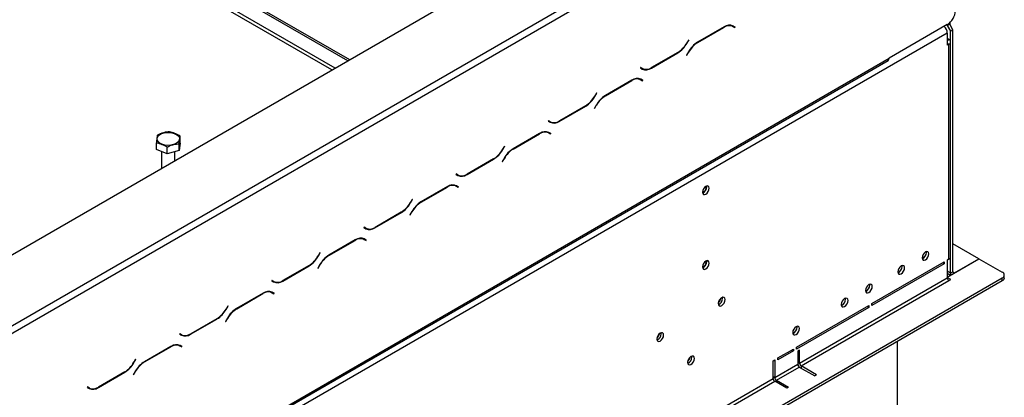
# Model space of a CAD drawing. Units: millimetres. Extents: x 64 to 5422, y 41 to 4024.
# Drawn here: x 5087 to 5374, y 1265 to 1375 of the extents above; entities that cross this region are included whole.
import ezdxf

# ---------------------------------------------------------------- set-up
doc = ezdxf.new("R2010")
doc.units = ezdxf.units.MM
doc.header["$LTSCALE"] = 20

msp = doc.modelspace()

# ---------------------------------------------------------------- linework, layer by layer
at = {"color": 7, "linetype": 'Continuous', "lineweight": 25}
for p, q in [((4323.41, 867.34), (5338.35, 1453.25)), ((5182.45, 1363.25), (5066.76, 1430.03)), ((5183.01, 1363.57), (5067.32, 1430.36)), ((5177.82, 1360.58), (5066.72, 1424.72)), ((5178.77, 1361.12), (5066.76, 1425.78)), ((4867.65, 1160.84), (5284.14, 1401.27)), ((4868.59, 1159.2), (5285.08, 1399.64)), ((5292.12, 1373.11), (5284.4, 1368.65)), ((5284.44, 1368.57), (5292.08, 1372.98)), ((5291.99, 1373.03), (5292.08, 1372.98)), ((5294.1, 1373.6), (5294.28, 1373.51)), ((5294.28, 1373.51), (5294.75, 1373.24)), ((5294.75, 1373.24), (5295.27, 1372.94)), ((5294.86, 1373.33), (5294.77, 1373.38)), ((5295.33, 1373.06), (5294.79, 1373.37)), ((5294.79, 1373.21), (5294.86, 1373.33)), ((5294.86, 1373.33), (5295.33, 1373.06)), ((5295.27, 1372.94), (5295.33, 1373.06)), ((5357.2, 1373.77), (5340.23, 1363.97)), ((5357.2, 1373.5), (5357.91, 1373.91)), ((5357.2, 1373.77), (5357.2, 1373.5)), ((5357.2, 1373.5), (5358.15, 1371.87)), ((5357.91, 1374.3), (5357.91, 1373.91)), ((5358.85, 1372.27), (5357.91, 1373.91)), ((5358.15, 1371.87), (5358.85, 1372.27)), ((5358.15, 1368.87), (5358.15, 1371.87)), ((5358.85, 1301.78), (5358.85, 1372.27)), ((5357.2, 1371.32), (4342.27, 785.41)), ((5281.83, 1369.37), (5281.31, 1368.47)), ((5281.35, 1368.38), (5281.9, 1369.33)), ((5281.9, 1369.33), (5281.83, 1369.37)), ((5281.83, 1369.37), (5281.9, 1369.33)), ((5357.2, 1371.32), (5357.2, 1367.78)), ((5357.68, 1369.42), (5357.2, 1369.69)), ((5357.2, 1369.14), (5357.68, 1369.42)), ((5281.28, 1368.42), (5281.35, 1368.38)), ((5284.35, 1368.62), (5284.44, 1368.57)), ((5357.2, 1368.33), (5357.68, 1368.06)), ((5357.68, 1368.06), (5357.2, 1367.78)), ((5357.68, 1305.45), (5357.68, 1368.06)), ((5358.16, 1306.13), (5358.16, 1368.74)), ((4358.96, 797.05), (5339.96, 1363.36)), ((4359.24, 797.66), (5340.23, 1363.97)), ((5270.97, 1361.11), (5278.68, 1365.57)), ((5278.65, 1365.66), (5271.01, 1361.24)), ((5278.59, 1365.62), (5278.68, 1365.57)), ((5281.74, 1365.84), (5281.19, 1364.89)), ((5281.19, 1364.89), (5281.26, 1364.85)), ((5281.26, 1364.85), (5281.77, 1365.75)), ((5281.71, 1365.79), (5281.77, 1365.75)), ((5267.82, 1361.28), (5267.75, 1361.16)), ((5267.75, 1361.16), (5268.3, 1360.85)), ((5268.34, 1360.98), (5267.82, 1361.28)), ((5267.87, 1361.25), (5267.82, 1361.28)), ((5267.87, 1361.25), (5268.34, 1360.98)), ((5270.87, 1361.17), (5270.97, 1361.11)), ((5265.25, 1357.6), (5257.53, 1353.14)), ((5265.12, 1357.52), (5265.21, 1357.46)), ((5267.23, 1358.09), (5267.41, 1358)), ((5267.41, 1358), (5267.88, 1357.73)), ((5267.88, 1357.73), (5268.4, 1357.43)), ((5267.99, 1357.82), (5267.9, 1357.87)), ((5268.46, 1357.54), (5267.92, 1357.86)), ((5267.92, 1357.7), (5267.99, 1357.82)), ((5267.99, 1357.82), (5268.46, 1357.54)), ((5268.4, 1357.43), (5268.46, 1357.54)), ((5257.57, 1353.05), (5265.21, 1357.46)), ((5254.41, 1352.91), (5254.48, 1352.87)), ((5254.96, 1353.86), (5254.44, 1352.96)), ((5254.48, 1352.87), (5255.03, 1353.82)), ((5255.03, 1353.82), (5254.96, 1353.86)), ((5254.96, 1353.86), (5255.03, 1353.82)), ((5257.48, 1353.11), (5257.57, 1353.05)), ((5244.1, 1345.6), (5251.81, 1350.06)), ((5251.78, 1350.14), (5244.14, 1345.73)), ((5251.72, 1350.11), (5251.81, 1350.06)), ((5254.87, 1350.32), (5254.32, 1349.38)), ((5254.32, 1349.38), (5254.39, 1349.34)), ((5254.39, 1349.34), (5254.9, 1350.24)), ((5254.84, 1350.28), (5254.9, 1350.24)), ((5240.95, 1345.77), (5240.88, 1345.65)), ((5240.88, 1345.65), (5241.43, 1345.34)), ((5241.47, 1345.47), (5240.95, 1345.77)), ((5241, 1345.74), (5240.95, 1345.77)), ((5241, 1345.74), (5241.47, 1345.47)), ((5244, 1345.66), (5244.1, 1345.6)), ((5133.59, 1339.28), (5133.59, 1341.3)), ((5238.38, 1342.08), (5230.66, 1337.63)), ((5230.7, 1337.54), (5238.34, 1341.95)), ((5238.25, 1342.01), (5238.34, 1341.95)), ((5240.36, 1342.58), (5240.54, 1342.49)), ((5240.54, 1342.49), (5241.01, 1342.22)), ((5241.01, 1342.22), (5241.53, 1341.92)), ((5241.12, 1342.3), (5241.03, 1342.36)), ((5241.59, 1342.03), (5241.05, 1342.35)), ((5241.05, 1342.19), (5241.12, 1342.3)), ((5241.12, 1342.3), (5241.59, 1342.03)), ((5241.53, 1341.92), (5241.59, 1342.03)), ((5126.66, 1337.35), (5126.66, 1339.36)), ((5129.85, 1336.1), (5129.85, 1338.11)), ((5133.59, 1339.28), (5133.31, 1337.07)), ((5133.31, 1337.07), (5133.31, 1339.08)), ((5228.09, 1338.34), (5227.57, 1337.45)), ((5227.61, 1337.36), (5228.16, 1338.3)), ((5228.16, 1338.3), (5228.09, 1338.34)), ((5228.09, 1338.34), (5228.16, 1338.3)), ((5230.61, 1337.6), (5230.7, 1337.54)), ((5129.85, 1336.1), (5126.66, 1337.35)), ((5128.19, 1336.75), (5128.19, 1331.93)), ((5133.31, 1337.07), (5129.85, 1336.1)), ((5132.06, 1334.16), (5132.06, 1336.72)), ((5217.23, 1330.09), (5224.94, 1334.55)), ((5224.91, 1334.63), (5217.27, 1330.22)), ((5224.85, 1334.6), (5224.94, 1334.55)), ((5228, 1334.81), (5227.45, 1333.87)), ((5227.52, 1333.83), (5228.03, 1334.73)), ((5227.54, 1337.4), (5227.61, 1337.36)), ((5227.97, 1334.77), (5228.03, 1334.73)), ((5227.45, 1333.87), (5227.52, 1333.83)), ((5214.08, 1330.26), (5214.01, 1330.14)), ((5214.01, 1330.14), (5214.56, 1329.83)), ((5214.06, 1330.11), (5214.09, 1330.25)), ((5214.6, 1329.96), (5214.08, 1330.26)), ((5214.13, 1330.23), (5214.08, 1330.26)), ((5214.13, 1330.23), (5214.6, 1329.96)), ((5217.13, 1330.15), (5217.23, 1330.09)), ((5211.51, 1326.57), (5203.79, 1322.12)), ((5203.83, 1322.03), (5211.47, 1326.44)), ((5211.38, 1326.49), (5211.47, 1326.44)), ((5213.49, 1327.07), (5213.67, 1326.98)), ((5213.67, 1326.98), (5214.14, 1326.7)), ((5214.14, 1326.7), (5214.66, 1326.41)), ((5214.25, 1326.79), (5214.16, 1326.84)), ((5214.72, 1326.52), (5214.18, 1326.84)), ((5214.18, 1326.68), (5214.25, 1326.79)), ((5214.25, 1326.79), (5214.72, 1326.52)), ((5214.66, 1326.41), (5214.72, 1326.52)), ((5287.11, 1326.5), (5287.07, 1326.77)), ((5200.67, 1321.89), (5200.74, 1321.85)), ((5201.22, 1322.83), (5200.7, 1321.93)), ((5200.74, 1321.85), (5201.29, 1322.79)), ((5201.29, 1322.79), (5201.22, 1322.83)), ((5201.22, 1322.83), (5201.29, 1322.79)), ((5203.74, 1322.08), (5203.83, 1322.03)), ((5190.36, 1314.58), (5198.07, 1319.03)), ((5198.04, 1319.12), (5190.4, 1314.71)), ((5197.98, 1319.09), (5198.07, 1319.03)), ((5201.13, 1319.3), (5200.58, 1318.36)), ((5200.58, 1318.36), (5200.65, 1318.32)), ((5200.65, 1318.32), (5201.16, 1319.21)), ((5201.1, 1319.25), (5201.16, 1319.21)), ((5187.21, 1314.74), (5187.14, 1314.63)), ((5187.14, 1314.63), (5187.69, 1314.31)), ((5187.73, 1314.45), (5187.21, 1314.74)), ((5187.26, 1314.72), (5187.21, 1314.74)), ((5187.26, 1314.72), (5187.73, 1314.45)), ((5190.26, 1314.63), (5190.36, 1314.58)), ((5184.64, 1311.06), (5176.92, 1306.6)), ((5176.96, 1306.52), (5184.6, 1310.93)), ((5184.51, 1310.98), (5184.6, 1310.93)), ((5186.62, 1311.55), (5186.8, 1311.46)), ((5186.8, 1311.46), (5187.27, 1311.19)), ((5187.27, 1311.19), (5187.79, 1310.89)), ((5187.38, 1311.28), (5187.29, 1311.33)), ((5187.85, 1311.01), (5187.31, 1311.32)), ((5187.31, 1311.17), (5187.38, 1311.28)), ((5187.38, 1311.28), (5187.85, 1311.01)), ((5187.79, 1310.89), (5187.85, 1311.01)), ((5366.4, 1305.59), (5358.85, 1309.94)), ((5173.8, 1306.38), (5173.87, 1306.34)), ((5174.35, 1307.32), (5173.83, 1306.42)), ((5173.87, 1306.34), (5174.42, 1307.28)), ((5174.42, 1307.28), (5174.35, 1307.32)), ((5174.35, 1307.32), (5174.42, 1307.28)), ((5176.87, 1306.57), (5176.96, 1306.52)), ((5350.38, 1305.85), (5349.88, 1306.14)), ((5351.12, 1307.39), (5351.09, 1307.66)), ((5358.15, 1301.37), (5358.15, 1306)), ((5163.49, 1299.07), (5171.2, 1303.52)), ((5171.17, 1303.61), (5163.53, 1299.2)), ((5171.11, 1303.58), (5171.2, 1303.52)), ((5174.25, 1303.79), (5173.71, 1302.84)), ((5173.78, 1302.81), (5174.29, 1303.7)), ((5174.23, 1303.74), (5174.29, 1303.7)), ((5287.11, 1304.73), (5287.07, 1305)), ((5335.24, 1292.5), (5356.26, 1304.64)), ((5356.26, 1304.09), (5335.24, 1291.96)), ((5344.05, 1303.31), (5344.02, 1303.58)), ((5349.88, 1305.58), (5349.9, 1305.57)), ((5356.26, 1304.09), (5355.79, 1304.37)), ((5356.26, 1304.64), (5356.26, 1304.09)), ((5357.2, 1300.23), (5366.44, 1305.56)), ((5357.68, 1305.45), (5357.2, 1305.18)), ((5357.2, 1305.18), (5357.2, 1300.01)), ((5359.33, 1301.51), (5366.4, 1305.59)), ((5366.4, 1305.53), (5366.4, 1305.59)), ((5366.44, 1305.56), (5373.23, 1301.64)), ((5173.71, 1302.84), (5173.78, 1302.81)), ((5358.15, 1301.37), (5357.2, 1301.92)), ((5357.2, 1301.35), (5358.18, 1300.79)), ((5358.24, 1299.52), (5357.2, 1300.12)), ((5358.85, 1301.78), (5358.15, 1301.37)), ((5358.85, 1301.78), (5359.33, 1301.51)), ((5359.33, 1301.51), (5359.33, 1301.45)), ((5373.82, 1300.01), (5373.82, 1300.83)), ((4341.33, 704.3), (5373.23, 1300.01)), ((4341.33, 703.49), (5373.23, 1299.19)), ((5160.34, 1299.23), (5160.27, 1299.12)), ((5160.27, 1299.12), (5160.82, 1298.8)), ((5160.86, 1298.93), (5160.34, 1299.23)), ((5160.39, 1299.21), (5160.34, 1299.23)), ((5160.39, 1299.21), (5160.86, 1298.93)), ((5163.39, 1299.12), (5163.49, 1299.07)), ((5314.16, 1275.16), (5357.2, 1300.01)), ((5314.64, 1274.35), (5357.68, 1299.19)), ((5334.62, 1297.86), (5334.59, 1298.13)), ((5357.68, 1299.19), (5358.24, 1299.52)), ((5373.23, 1299.19), (5373.23, 1300.01)), ((5157.77, 1295.55), (5150.05, 1291.09)), ((5150.09, 1291.01), (5157.73, 1295.42)), ((5157.64, 1295.47), (5157.73, 1295.42)), ((5159.75, 1296.04), (5159.93, 1295.95)), ((5159.93, 1295.95), (5160.4, 1295.68)), ((5160.4, 1295.68), (5160.92, 1295.38)), ((5160.51, 1295.77), (5160.42, 1295.82)), ((5160.98, 1295.5), (5160.44, 1295.81)), ((5160.44, 1295.65), (5160.51, 1295.77)), ((5160.51, 1295.77), (5160.98, 1295.5)), ((5160.92, 1295.38), (5160.98, 1295.5)), ((5147.48, 1291.81), (5146.96, 1290.91)), ((5147, 1290.82), (5147.55, 1291.77)), ((5147.55, 1291.77), (5147.48, 1291.81)), ((5147.48, 1291.81), (5147.55, 1291.77)), ((5291.73, 1294.06), (5291.69, 1294.33)), ((5313.27, 1279.82), (5334.29, 1291.96)), ((5327.55, 1293.78), (5327.52, 1294.05)), ((5334.29, 1291.41), (5333.82, 1291.68)), ((5334.29, 1291.96), (5334.29, 1291.41)), ((5335.24, 1291.96), (5335.24, 1292.5)), ((5146.93, 1290.86), (5147, 1290.82)), ((5150, 1291.06), (5150.09, 1291.01)), ((5334.29, 1291.41), (5313.27, 1279.27)), ((5136.62, 1283.55), (5144.33, 1288.01)), ((5144.3, 1288.1), (5136.66, 1283.69)), ((5144.24, 1288.06), (5144.33, 1288.01)), ((5147.38, 1288.28), (5146.84, 1287.33)), ((5146.84, 1287.33), (5146.91, 1287.29)), ((5146.91, 1287.29), (5147.42, 1288.19)), ((5147.36, 1288.23), (5147.42, 1288.19)), ((5313.41, 1285.62), (5313.38, 1285.89)), ((5133.47, 1283.72), (5133.4, 1283.61)), ((5133.4, 1283.61), (5133.95, 1283.29)), ((5133.99, 1283.42), (5133.47, 1283.72)), ((5133.52, 1283.69), (5133.47, 1283.72)), ((5133.52, 1283.69), (5133.99, 1283.42)), ((5136.52, 1283.61), (5136.62, 1283.55)), ((5273.81, 1283.71), (5273.78, 1283.99)), ((5130.9, 1280.04), (5123.18, 1275.58)), ((5132.88, 1280.53), (5133.06, 1280.44)), ((5133.06, 1280.44), (5133.53, 1280.17)), ((5133.53, 1280.17), (5134.04, 1279.87)), ((5133.64, 1280.26), (5133.55, 1280.31)), ((5134.11, 1279.99), (5133.57, 1280.3)), ((5133.57, 1280.14), (5133.64, 1280.26)), ((5133.64, 1280.26), (5134.11, 1279.99)), ((5342.68, 1002.57), (5342.68, 1281.56)), ((5123.22, 1275.49), (5130.86, 1279.9)), ((5130.77, 1279.96), (5130.86, 1279.9)), ((5134.04, 1279.87), (5134.11, 1279.99)), ((5282.77, 1276.91), (5282.74, 1277.18)), ((5307.85, 1276.69), (5312.33, 1279.27)), ((5312.33, 1278.73), (5307.85, 1276.14)), ((5312.33, 1278.73), (5311.85, 1279)), ((5312.33, 1279.27), (5312.33, 1278.73)), ((5313.27, 1279.27), (5313.27, 1279.82)), ((5314.16, 1278.98), (5313.6, 1278.65)), ((5313.6, 1278.65), (5313.6, 1274.84)), ((5314.16, 1275.16), (5314.16, 1278.98)), ((5120.06, 1275.35), (5120.13, 1275.31)), ((5120.61, 1276.3), (5120.09, 1275.4)), ((5120.13, 1275.31), (5120.68, 1276.26)), ((5120.68, 1276.26), (5120.61, 1276.3)), ((5120.61, 1276.3), (5120.68, 1276.26)), ((5123.13, 1275.55), (5123.22, 1275.49)), ((5306.43, 1275.87), (5306.9, 1276.14)), ((5306.43, 1270.7), (5306.43, 1275.87)), ((5306.9, 1276.14), (5306.9, 1270.97)), ((5306.9, 1270.97), (5313.6, 1274.84)), ((5307.85, 1276.14), (5307.85, 1276.69)), ((5313.6, 1275.49), (5314.16, 1275.16)), ((5319.11, 1271.76), (5314.64, 1274.35)), ((5314.64, 1274.35), (5314.64, 1273.69)), ((5109.75, 1268.04), (5117.46, 1272.5)), ((5117.43, 1272.58), (5109.79, 1268.17)), ((5117.37, 1272.55), (5117.46, 1272.5)), ((5120.51, 1272.77), (5119.97, 1271.82)), ((5119.97, 1271.82), (5120.04, 1271.78)), ((5120.04, 1271.78), (5120.55, 1272.68)), ((5120.49, 1272.72), (5120.55, 1272.68)), ((5307.38, 1270.16), (5314.07, 1274.02)), ((5314.07, 1274.02), (5318.55, 1271.44)), ((5319.11, 1271.76), (5318.55, 1271.44)), ((4393.04, 743.41), (5306.43, 1270.7)), ((4393.51, 742.59), (5306.9, 1269.88)), ((5306.43, 1271.25), (5306.9, 1270.97)), ((5310.44, 1267.84), (5306.9, 1269.88)), ((5307.38, 1270.16), (5310.91, 1268.12)), ((5307.38, 1270.16), (5307.38, 1269.61)), ((5106.6, 1268.21), (5106.53, 1268.09)), ((5106.53, 1268.09), (5107.08, 1267.78)), ((5107.12, 1267.91), (5106.6, 1268.21)), ((5106.65, 1268.18), (5106.6, 1268.21)), ((5106.65, 1268.18), (5107.12, 1267.91)), ((5109.65, 1268.1), (5109.75, 1268.04)), ((5310.91, 1268.12), (5310.44, 1267.84))]:
    msp.add_line(p, q, dxfattribs=at)
at = {"color": 7, "linetype": 'Continuous', "lineweight": 25, "flags": 128}
for points in [[(5128.29, 1338.92), (5127.62, 1339.27), (5127.14, 1339.7), (5126.89, 1340.2), (5126.87, 1340.71), (5127.09, 1341.21), (5127.54, 1341.66), (5128.19, 1342.02), (5128.97, 1342.27), (5129.84, 1342.38), (5130.74, 1342.35), (5131.58, 1342.19), (5132.32, 1341.9), (5132.9, 1341.51), (5133.27, 1341.04), (5133.41, 1340.53), (5133.31, 1340.02), (5132.96, 1339.54), (5132.41, 1339.13), (5131.69, 1338.83), (5130.86, 1338.64), (5129.97, 1338.6), (5129.09, 1338.7), (5128.29, 1338.92)], [(5287.81, 1326.09), (5287.74, 1326.49), (5287.52, 1326.73), (5287.2, 1326.8), (5286.82, 1326.66), (5286.44, 1326.36), (5286.12, 1325.92), (5285.91, 1325.43), (5285.83, 1324.95), (5285.91, 1324.55), (5286.12, 1324.31), (5286.44, 1324.25), (5286.82, 1324.38), (5287.2, 1324.68), (5287.52, 1325.12), (5287.74, 1325.61), (5287.81, 1326.09)], [(5351.83, 1306.98), (5351.75, 1307.37), (5351.54, 1307.62), (5351.22, 1307.68), (5350.84, 1307.55), (5350.46, 1307.24), (5350.14, 1306.81), (5349.93, 1306.32), (5349.85, 1305.84), (5349.93, 1305.44), (5350.14, 1305.19), (5350.46, 1305.13), (5350.84, 1305.26), (5351.22, 1305.57), (5351.54, 1306), (5351.75, 1306.5), (5351.83, 1306.98)], [(5287.81, 1304.32), (5287.74, 1304.71), (5287.52, 1304.96), (5287.2, 1305.02), (5286.82, 1304.89), (5286.44, 1304.58), (5286.12, 1304.15), (5285.91, 1303.66), (5285.83, 1303.17), (5285.91, 1302.78), (5286.12, 1302.53), (5286.44, 1302.47), (5286.82, 1302.6), (5287.2, 1302.91), (5287.52, 1303.34), (5287.74, 1303.84), (5287.81, 1304.32)], [(5344.76, 1302.9), (5344.68, 1303.29), (5344.47, 1303.54), (5344.15, 1303.6), (5343.77, 1303.47), (5343.39, 1303.16), (5343.07, 1302.73), (5342.85, 1302.23), (5342.78, 1301.75), (5342.85, 1301.36), (5343.07, 1301.11), (5343.39, 1301.05), (5343.77, 1301.18), (5344.15, 1301.49), (5344.47, 1301.92), (5344.68, 1302.42), (5344.76, 1302.9)], [(5335.33, 1297.45), (5335.26, 1297.85), (5335.04, 1298.1), (5334.72, 1298.16), (5334.34, 1298.03), (5333.96, 1297.72), (5333.64, 1297.29), (5333.43, 1296.79), (5333.35, 1296.31), (5333.43, 1295.92), (5333.64, 1295.67), (5333.96, 1295.61), (5334.34, 1295.74), (5334.72, 1296.05), (5335.04, 1296.48), (5335.26, 1296.97), (5335.33, 1297.45)], [(5292.43, 1293.65), (5292.36, 1294.04), (5292.14, 1294.29), (5291.82, 1294.35), (5291.44, 1294.22), (5291.06, 1293.91), (5290.74, 1293.48), (5290.53, 1292.99), (5290.45, 1292.5), (5290.53, 1292.11), (5290.74, 1291.86), (5291.06, 1291.8), (5291.44, 1291.93), (5291.82, 1292.24), (5292.14, 1292.67), (5292.36, 1293.17), (5292.43, 1293.65)], [(5328.26, 1293.37), (5328.18, 1293.77), (5327.97, 1294.01), (5327.65, 1294.08), (5327.27, 1293.94), (5326.89, 1293.64), (5326.57, 1293.2), (5326.36, 1292.71), (5326.28, 1292.23), (5326.36, 1291.84), (5326.57, 1291.59), (5326.89, 1291.53), (5327.27, 1291.66), (5327.65, 1291.96), (5327.97, 1292.4), (5328.18, 1292.89), (5328.26, 1293.37)], [(5314.12, 1285.21), (5314.04, 1285.6), (5313.83, 1285.85), (5313.51, 1285.91), (5313.13, 1285.78), (5312.75, 1285.47), (5312.43, 1285.04), (5312.21, 1284.55), (5312.14, 1284.07), (5312.21, 1283.67), (5312.43, 1283.42), (5312.75, 1283.36), (5313.13, 1283.49), (5313.51, 1283.8), (5313.83, 1284.23), (5314.04, 1284.73), (5314.12, 1285.21)], [(5274.52, 1283.31), (5274.44, 1283.7), (5274.23, 1283.95), (5273.91, 1284.01), (5273.53, 1283.88), (5273.15, 1283.57), (5272.83, 1283.14), (5272.61, 1282.64), (5272.54, 1282.16), (5272.61, 1281.77), (5272.83, 1281.52), (5273.15, 1281.46), (5273.53, 1281.59), (5273.91, 1281.9), (5274.23, 1282.33), (5274.44, 1282.83), (5274.52, 1283.31)], [(5283.48, 1276.5), (5283.4, 1276.9), (5283.19, 1277.14), (5282.87, 1277.2), (5282.49, 1277.07), (5282.11, 1276.77), (5281.79, 1276.33), (5281.57, 1275.84), (5281.5, 1275.36), (5281.57, 1274.96), (5281.79, 1274.72), (5282.11, 1274.65), (5282.49, 1274.79), (5282.87, 1275.09), (5283.19, 1275.53), (5283.4, 1276.02), (5283.48, 1276.5)]]:
    msp.add_lwpolyline(points, dxfattribs=at)
at = {"color": 7, "linetype": 'Continuous', "lineweight": 25}
for centre, radius, start, end in [((5354.44, 1378.09), 5.12, 302.6055, 357.3945), ((5293.64, 1370.79), 2.68, 65.686, 125.6182), ((5293.68, 1370.93), 2.68, 65.686, 125.6182), ((5354.6, 1371.19), 2.61, 2.9233, 50.9776), ((5357.42, 1368.74), 0.728, 290.7834, 69.2166), ((5274.57, 1372.18), 7.69, 301.9547, 331.1444), ((5274.61, 1372.1), 7.69, 301.9547, 331.1444), ((5288.47, 1362.12), 7.69, 121.9547, 151.1444), ((5288.51, 1362.04), 7.69, 121.9547, 151.1444), ((5339.6, 1363.89), 0.639, 304.0564, 7.2558), ((5268.76, 1362.75), 1.88, 240.3117, 262.6369), ((5269.4, 1363.29), 2.68, 245.686, 305.6182), ((5269.44, 1363.43), 2.68, 245.686, 305.6182), ((5266.77, 1355.28), 2.68, 65.686, 125.6182), ((5266.81, 1355.41), 2.68, 65.686, 125.6182), ((5247.7, 1356.67), 7.69, 301.9547, 331.1444), ((5247.74, 1356.59), 7.69, 301.9547, 331.1444), ((5261.6, 1346.61), 7.69, 121.9547, 151.1444), ((5261.64, 1346.53), 7.69, 121.9547, 151.1444), ((5241.89, 1347.24), 1.88, 240.3117, 262.6368), ((5242.53, 1347.78), 2.68, 245.686, 305.6182), ((5242.57, 1347.91), 2.68, 245.686, 305.6182), ((5239.9, 1339.77), 2.68, 65.686, 125.6182), ((5239.94, 1339.9), 2.68, 65.686, 125.6182), ((5220.83, 1341.16), 7.69, 301.9547, 331.1444), ((5234.73, 1331.1), 7.69, 121.9547, 151.1444), ((5234.77, 1331.01), 7.69, 121.9547, 151.1444), ((5220.87, 1341.07), 7.69, 301.9547, 331.1444), ((5215.02, 1331.73), 1.88, 240.3117, 262.6367), ((5215.66, 1332.27), 2.68, 245.686, 305.6182), ((5215.7, 1332.4), 2.68, 245.686, 305.6182), ((5213.03, 1324.26), 2.68, 65.686, 125.6182), ((5213.07, 1324.39), 2.68, 65.686, 125.6182), ((5284.99, 1326.58), 1.97, 295.6634, 4.342), ((5285.1, 1326.53), 2, 292.337, 359.1667), ((5193.96, 1325.65), 7.69, 301.9547, 331.1444), ((5194, 1325.56), 7.69, 301.9547, 331.1444), ((5207.86, 1315.59), 7.69, 121.9547, 151.1444), ((5207.9, 1315.5), 7.69, 121.9547, 151.1444), ((5188.15, 1316.22), 1.88, 240.3117, 262.6368), ((5188.79, 1316.76), 2.68, 245.686, 305.6182), ((5188.83, 1316.89), 2.68, 245.686, 305.6182), ((5186.16, 1308.75), 2.68, 65.686, 125.6182), ((5186.2, 1308.88), 2.68, 65.686, 125.6182), ((5167.09, 1310.14), 7.69, 301.9547, 331.1444), ((5167.13, 1310.05), 7.69, 301.9547, 331.1444), ((5180.99, 1300.08), 7.69, 121.9547, 151.1444), ((5181.03, 1299.99), 7.69, 121.9547, 151.1444), ((5349.12, 1307.42), 2, 292.337, 359.1667), ((5357.33, 1306.22), 0.838, 294.3747, 354.3052), ((5284.99, 1304.81), 1.97, 295.6635, 4.3419), ((5285.1, 1304.75), 2, 292.337, 359.1667), ((5342.05, 1303.33), 2, 292.337, 359.1667), ((5359.19, 1301.33), 1.04, 177.716, 207.87), ((5359.14, 1301.73), 0.291, 170.786, 309.2033), ((5372.92, 1300.83), 0.873, 290.7834, 69.2166), ((5161.28, 1300.71), 1.88, 240.3117, 262.6369), ((5161.92, 1301.25), 2.68, 245.686, 305.6182), ((5161.96, 1301.38), 2.68, 245.686, 305.6182), ((5332.62, 1297.89), 2, 292.337, 359.1667), ((5358.23, 1300.06), 1.02, 182.6055, 237.3945), ((5372.82, 1300.11), 1.01, 294.3747, 354.3052), ((5159.29, 1293.24), 2.68, 65.686, 125.6182), ((5159.33, 1293.37), 2.68, 65.686, 125.6182), ((5289.01, 1294.48), 2.26, 310.4465, 349.5589), ((5289.72, 1294.08), 2, 292.3371, 359.1667), ((5325.55, 1293.81), 2, 292.337, 359.1667), ((5140.22, 1294.62), 7.69, 301.9547, 331.1444), ((5140.26, 1294.54), 7.69, 301.9547, 331.1444), ((5154.12, 1284.56), 7.69, 121.9547, 151.1444), ((5154.16, 1284.48), 7.69, 121.9547, 151.1444), ((5134.41, 1285.19), 1.88, 240.3117, 262.6367), ((5135.05, 1285.74), 2.68, 245.686, 305.6182), ((5135.09, 1285.87), 2.68, 245.686, 305.6182), ((5271.1, 1284.14), 2.26, 310.4465, 349.5589), ((5271.81, 1283.74), 2, 292.337, 359.1667), ((5311.41, 1285.65), 2, 292.337, 359.1667), ((5132.42, 1277.72), 2.68, 65.686, 125.6182), ((5132.46, 1277.86), 2.68, 65.686, 125.6182), ((5113.35, 1279.11), 7.69, 301.9547, 331.1444), ((5113.39, 1279.03), 7.69, 301.9547, 331.1444), ((5127.25, 1269.05), 7.69, 121.9547, 151.1444), ((5127.29, 1268.97), 7.69, 121.9547, 151.1444), ((5280.05, 1277.33), 2.26, 310.4465, 349.5589), ((5280.77, 1276.94), 2, 292.3369, 359.1667), ((5314.62, 1274.88), 1.02, 182.6055, 237.3945), ((5316.26, 1275.83), 2.83, 200.304, 219.6905), ((5315.19, 1275.21), 1.02, 182.6055, 237.3945), ((5307.46, 1270.75), 1.02, 182.6055, 237.3945), ((5307.93, 1271.02), 1.02, 182.6055, 237.3945), ((5107.54, 1269.68), 1.88, 240.3117, 262.6368), ((5108.18, 1270.22), 2.68, 245.686, 305.6182), ((5108.22, 1270.35), 2.68, 245.686, 305.6182)]:
    msp.add_arc(centre, radius, start, end, dxfattribs=at)
for points, knots in [([(5126.94, 1341.58), (5126.92, 1341.48), (5126.86, 1341.12), (5126.76, 1340.36), (5126.69, 1339.59), (5126.66, 1339.36)], [0, 0, 0, 0, 0.192814, 0.760965, 1, 1, 1, 1]), ([(5130.41, 1342.55), (5130.19, 1342.53), (5129.33, 1342.48), (5128.13, 1342.14), (5127.21, 1341.71), (5126.94, 1341.58)], [0, 0, 0, 0, 0.192814, 0.760965, 1, 1, 1, 1]), ([(5133.59, 1341.3), (5133.58, 1341.31), (5133.31, 1341.51), (5132.77, 1341.78), (5132, 1342.08), (5131.25, 1342.38), (5130.71, 1342.54), (5130.44, 1342.54), (5130.41, 1342.55)], [0, 0, 0, 0, 0.013048, 0.2654304, 0.4998642, 0.7322665, 0.9674357, 1, 1, 1, 1]), ([(5133.31, 1339.08), (5133.33, 1339.27), (5133.4, 1340.01), (5133.5, 1340.77), (5133.57, 1341.18), (5133.59, 1341.3)], [0, 0, 0, 0, 0.192814, 0.760965, 1, 1, 1, 1]), ([(5126.66, 1339.36), (5126.68, 1339.36), (5126.94, 1339.36), (5127.49, 1339.2), (5128.26, 1338.9), (5129.01, 1338.6), (5129.55, 1338.34), (5129.82, 1338.14), (5129.85, 1338.11)], [0, 0, 0, 0, 0.013048, 0.26543, 0.499864, 0.732266, 0.967436, 1, 1, 1, 1]), ([(5129.85, 1338.11), (5130.07, 1338.22), (5130.93, 1338.65), (5132.12, 1338.98), (5133.04, 1339.06), (5133.31, 1339.08)], [0, 0, 0, 0, 0.1928139, 0.7609648, 1, 1, 1, 1])]:
    msp.add_open_spline(points, degree=3, knots=knots, dxfattribs=at)

doc.saveas('drawing.dxf')
